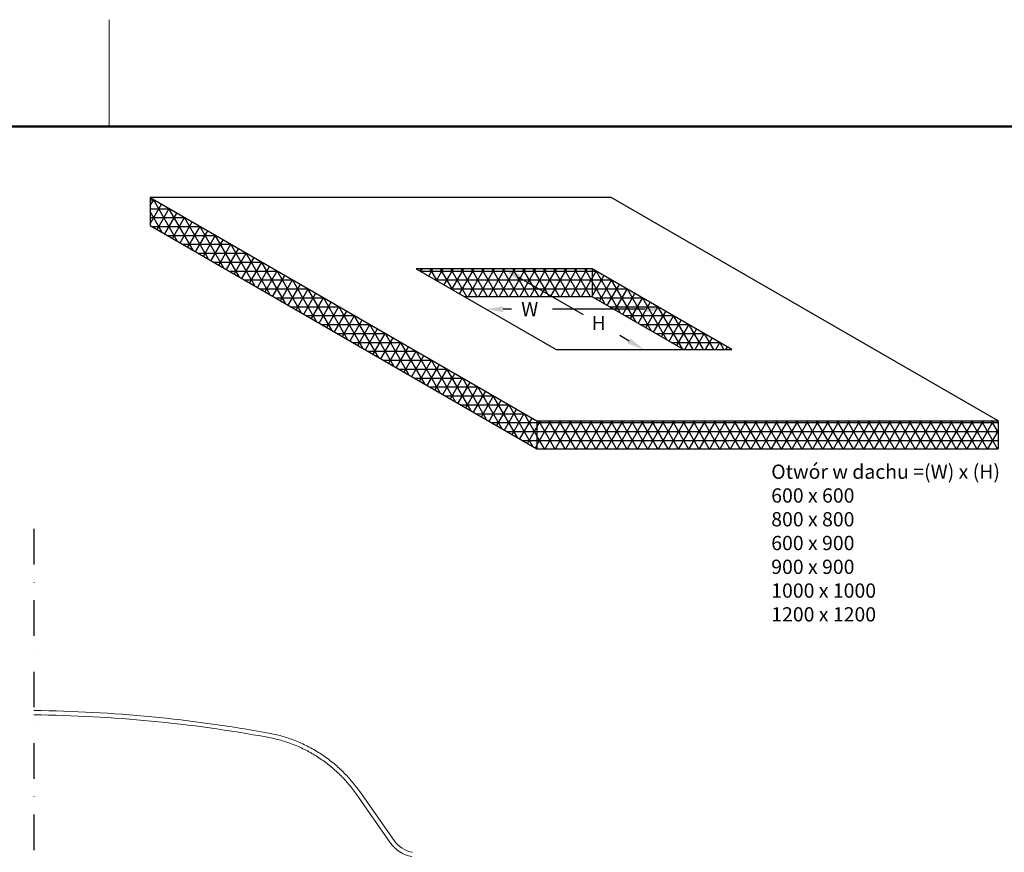
# Model space of a CAD drawing. Extents: x -50 to 2150, y -50 to 1535.
# Drawn here: x 1108 to 1798, y 936 to 1520 of the extents above; entities that cross this region are included whole.
import ezdxf

# ---------------------------------------------------------------- set-up
doc = ezdxf.new("R2010")
doc.units = 0
doc.header["$LTSCALE"] = 50
doc.header["$MEASUREMENT"] = 0
doc.linetypes.add('DASHDOT', pattern=[1, 0.5, -0.25, 0, -0.25])
doc.layers.get('0').update_dxf_attribs({"linetype": 'CONTINUOUS'})
for name, color, linetype in [('logo', 1, 'CONTINUOUS'), ('VELUX_INFO', 7, 'CONTINUOUS'), ('VELUX_TEXT', 7, 'CONTINUOUS')]:
    doc.layers.add(name, color=color, linetype=linetype)
doc.layers.add('R-H cont 0.18', color=7, linetype='CONTINUOUS', lineweight=18)
doc.layers.add('R-H cont 0.50', color=7, linetype='CONTINUOUS', lineweight=50)
doc.styles.add('Verdana', font='verdana.ttf')
pattern_1 = [(0, (-50, -50), (0, 6.25), []), (60, (-50, -50), (-5.412659, 3.125), []), (120, (-50, -50), (-5.412659, -3.125), [])]

# ---------------------------------------------------------------- blocks, each defined once
blk = doc.blocks.new('frame')
at = {"layer": 'R-H cont 0.18'}
blk.add_line((234.2, 289), (234.2, 304), dxfattribs=at)
at = {"layer": 'R-H cont 0.50'}
blk.add_lwpolyline([(26, 289), (414, 289), (414, 8), (26, 8)], close=True, dxfattribs=at)

msp = doc.modelspace()

# ---------------------------------------------------------------- hatches: boundary and pattern name
at = {"layer": 'VELUX_TEXT'}
h = msp.add_hatch(dxfattribs=at)
h.set_pattern_fill('NET3', color=256, scale=50, style=0)
h.set_pattern_definition(pattern_1)
h.paths.add_polyline_path([(1199.63, 1395.29), (1199.63, 1375.76), (1470.86, 1219.16), (1470.86, 1238.7)])
h = msp.add_hatch(dxfattribs=at)
h.set_pattern_fill('NET3', color=256, scale=50, style=0)
h.set_pattern_definition(pattern_1)
h.paths.add_polyline_path([(1509.49, 1345.29), (1386.23, 1345.29), (1420.06, 1325.76), (1509.49, 1325.76)])
h.paths.add_polyline_path([(1509.49, 1345.29), (1509.49, 1325.76), (1573.69, 1288.7), (1607.52, 1288.7)])
h = msp.add_hatch(dxfattribs=at)
h.set_pattern_fill('NET3', color=256, scale=50, style=0)
h.set_pattern_definition(pattern_1)
h.paths.add_polyline_path([(1794.12, 1238.7), (1470.86, 1238.7), (1470.86, 1219.16), (1794.12, 1219.16)])

# ---------------------------------------------------------------- linework, layer by layer
at = {"color": 7, "linetype": 'Continuous', "lineweight": 15}
for p, q in [((1344.14, 977.13), (1368.21, 942.74)), ((1346.59, 978.85), (1370.67, 944.46))]:
    msp.add_line(p, q, dxfattribs=at)
for centre, radius, start, end in [((1107.77, 60.99), 974.69, 79.66584, 89.38405), ((1107.77, 60.99), 971.69, 79.66584, 89.38215), ((1387.05, 955.94), 23, 215, 260), ((1387.05, 955.94), 20, 215, 260)]:
    msp.add_arc(centre, radius, start, end, dxfattribs=at)
for points, knots in [([(1344.14, 977.13), (1342.32, 979.73), (1340.38, 982.22), (1336.29, 986.99), (1334.13, 989.28), (1330.73, 992.54), (1329.57, 993.61), (1327.78, 995.16), (1327.18, 995.67), (1325.96, 996.69), (1325.34, 997.18), (1322.23, 999.63), (1319.67, 1001.46), (1314.39, 1004.84), (1311.68, 1006.4), (1306.11, 1009.25), (1303.25, 1010.55), (1298.85, 1012.29), (1297.36, 1012.83), (1294.35, 1013.85), (1292.84, 1014.32), (1288.28, 1015.63), (1285.2, 1016.35), (1282.08, 1016.92)], [0, 0, 0, 0, 0.125, 0.125, 0.25, 0.25, 0.3125, 0.3125, 0.34375, 0.34375, 0.375, 0.375, 0.5, 0.5, 0.625, 0.625, 0.75, 0.75, 0.8125, 0.8125, 0.875, 0.875, 1, 1, 1, 1]), ([(1346.59, 978.85), (1344.78, 981.44), (1342.82, 983.97), (1338.64, 988.87), (1336.42, 991.23), (1331.72, 995.76), (1329.26, 997.91), (1324.11, 1001.98), (1321.42, 1003.9), (1315.88, 1007.45), (1313.03, 1009.09), (1307.18, 1012.07), (1304.19, 1013.41), (1298.12, 1015.79), (1295.04, 1016.82), (1288.85, 1018.58), (1285.73, 1019.3), (1282.62, 1019.87)], [0, 0, 0, 0, 0.125, 0.125, 0.25, 0.25, 0.375, 0.375, 0.5, 0.5, 0.625, 0.625, 0.75, 0.75, 0.875, 0.875, 1, 1, 1, 1])]:
    msp.add_open_spline(points, degree=3, knots=knots, dxfattribs=at)
at = {"layer": 'VELUX_INFO', "color": 1, "linetype": 'DASHDOT'}
msp.add_line((1118.25, 1163.09), (1118.25, 717.55), dxfattribs=at)
at = {"layer": 'VELUX_TEXT'}
for p, q in [((1199.63, 1395.29), (1199.63, 1375.76)), ((1503.51, 1313.17), (1458.25, 1339.29)), ((1509.49, 1345.29), (1509.49, 1325.76)), ((1453.13, 1316.99), (1447.24, 1316.99)), ((1546.51, 1316.99), (1481.69, 1316.99)), ((1535.5, 1294.7), (1528.87, 1298.52)), ((1470.86, 1238.7), (1470.86, 1219.16)), ((1794.12, 1238.7), (1794.12, 1219.16))]:
    msp.add_line(p, q, dxfattribs=at)
for points in [[(1794.12, 1238.7), (1522.89, 1395.29), (1199.63, 1395.29), (1470.86, 1238.7)], [(1607.52, 1288.7), (1509.49, 1345.29), (1386.23, 1345.29), (1484.26, 1288.7)]]:
    msp.add_lwpolyline(points, close=True, dxfattribs=at)
for points in [[(1199.63, 1375.76), (1470.86, 1219.16), (1794.12, 1219.16), (1793, 1219.81)], [(1573.69, 1288.7), (1509.49, 1325.76), (1420.06, 1325.76)]]:
    msp.add_lwpolyline(points, dxfattribs=at)
for points in [[(1459.25, 1341.02), (1457.25, 1337.56), (1447.86, 1345.29)], [(1447.24, 1318.99), (1447.24, 1314.99), (1435.24, 1316.99)], [(1546.51, 1318.99), (1546.51, 1314.99), (1558.51, 1316.99)], [(1536.5, 1296.43), (1534.5, 1292.96), (1545.89, 1288.7)]]:
    msp.add_solid(points, dxfattribs=at)

# ---------------------------------------------------------------- block references
at = {"layer": 'logo', "xscale": 5, "yscale": 5, "zscale": 5}
msp.add_blockref('frame', (0, 0), dxfattribs=at)

# ---------------------------------------------------------------- texts
at = {"layer": 'VELUX_INFO', "style": 'Verdana'}
for s, p in [('W', (1459.79, 1312.12)), ('H', (1509.17, 1302.35))]:
    msp.add_text(s, height=10, dxfattribs=at).set_placement(p)
at = {"layer": 'VELUX_INFO', "insert": (1635.1, 1208.09), "char_height": 10, "width": 486.9068, "attachment_point": 1, "style": 'Verdana'}
msp.add_mtext('{\\fVerdana|b0|i0|c238|p34;Otwór w dachu} =(W) x (H)\\P600 x 600\\P800 x 800\\P600 x 900\\P900 x 900\\P1000 x 1000\\P1200 x 1200', dxfattribs=at)

doc.saveas('drawing.dxf')
